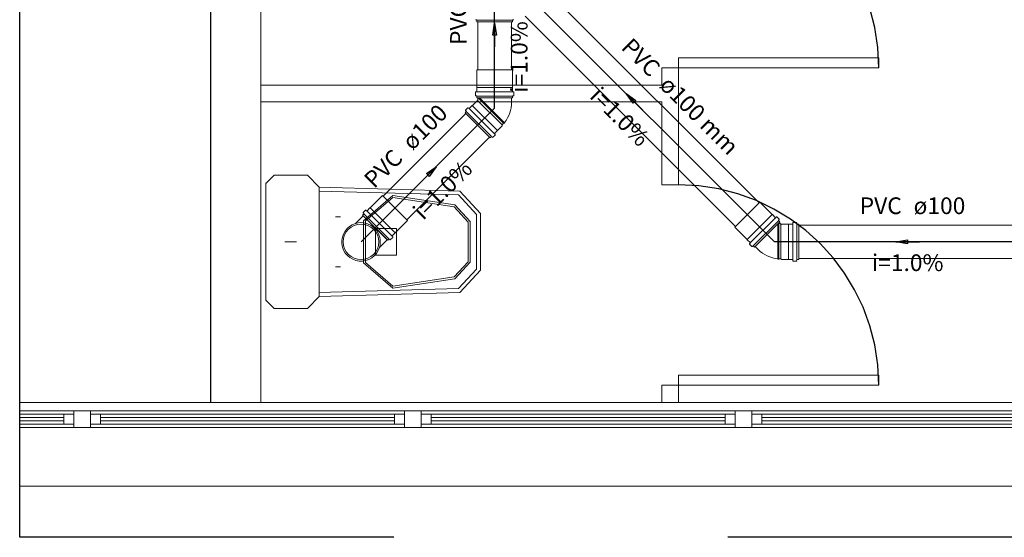
# Model space of a CAD drawing. Extents: x -5676 to -5473, y 1200 to 1564.
# Drawn here: x -5502 to -5499, y 1213 to 1214 of the extents above; entities that cross this region are included whole.
import ezdxf

# ---------------------------------------------------------------- set-up
doc = ezdxf.new("R2010")
doc.units = 0
doc.header["$LTSCALE"] = 4
doc.header["$MEASUREMENT"] = 0
doc.linetypes.add('DASHED', pattern=[0.75, 0.5, -0.25])
for name, color, linetype, lineweight in [('CONSTRUIR', 9, 'CONTINUOUS', 20), ('DI-Detalhes', 6, 'DASHED', 30), ('ESQUADRIA', 4, 'CONTINUOUS', 20), ('MOBILIÁRIO', 9, 'CONTINUOUS', 20), ('PISOS', 8, 'CONTINUOUS', 5), ('Projecao', 4, 'DASHED', 30), ('Simbolos', 8, 'CONTINUOUS', 20), ('Simbolos_int', 8, 'CONTINUOUS', 5), ('TQ-Sentido tubo', 9, 'CONTINUOUS', 20), ('TQ-Seção tubo', 5, 'CONTINUOUS', 20), ('TQ-Textos tubo', 7, 'CONTINUOUS', 20), ('TQ-Tubos', 3, 'CONTINUOUS', 30)]:
    doc.layers.add(name, color=color, linetype=linetype, lineweight=lineweight)
doc.styles.add('ARIAL', font='ARIAL.TTF')
doc.styles.get("Standard").update_dxf_attribs({"font": 'ARIAL.TTF'})
doc.dimstyles.get("Standard").update_dxf_attribs({"dimtxt": 0.18, "dimasz": 0.18, "dimexe": 0.18, "dimexo": 0.0625, "dimgap": 0.09, "dimtad": 0, "dimtih": 1, "dimtoh": 1, "dimdec": 4, "dimzin": 0, "dimdsep": 46, "dimtxsty": 'Standard', "dimcen": 0.09, "dimadec": 0, "dimazin": 0, "dimtfac": 1, "dimtdec": 4, "dimtofl": 0, "dimtmove": 0, "dimatfit": 3, "dimfxl": 1, "dimtolj": 1, "dimtzin": 0, "dimarcsym": 0})

msp = doc.modelspace()

# ---------------------------------------------------------------- linework, layer by layer
at = {"layer": 'CONSTRUIR'}
for p, q in [((-5501.8122, 1220.3566), (-5501.8122, 1213.0066)), ((-5501.8121, 1219.6609), (-5501.8121, 1213.0067)), ((-5501.6621, 1219.0544), (-5501.6621, 1213.0067))]:
    msp.add_line(p, q, dxfattribs=at)
at = {"layer": 'DI-Detalhes'}
msp.add_lwpolyline([(-5502.3837, 1222.0122), (-5495.2638, 1222.0122), (-5495.2638, 1212.6033), (-5502.3837, 1212.6033), (-5502.3837, 1222.0122)], close=True, dxfattribs=at)
at = {"layer": 'ESQUADRIA'}
for p, q in [((-5500.4621, 1214.0082), (-5500.4621, 1213.9567)), ((-5500.4621, 1214.0082), (-5500.4121, 1214.0082)), ((-5500.4121, 1214.0082), (-5500.4121, 1213.6582)), ((-5500.4621, 1213.9567), (-5501.6621, 1213.9567)), ((-5500.4621, 1213.9067), (-5501.6621, 1213.9067)), ((-5500.4621, 1213.9067), (-5500.4621, 1213.6582)), ((-5500.4621, 1213.6582), (-5500.4121, 1213.6582)), ((-5500.4121, 1213.0882), (-5500.4121, 1213.0067)), ((-5500.4621, 1213.0582), (-5500.4621, 1213.0067)), ((-5500.4621, 1213.0582), (-5500.4121, 1213.0582)), ((-5502.3836, 1213.0067), (-5497.5816, 1213.0067)), ((-5502.3836, 1212.9817), (-5497.5816, 1212.9817)), ((-5502.3836, 1212.9717), (-5502.2521, 1212.9717)), ((-5502.3836, 1212.9617), (-5502.2521, 1212.9617)), ((-5502.3836, 1212.9517), (-5502.2521, 1212.9517)), ((-5502.1421, 1212.9717), (-5501.2621, 1212.9717)), ((-5502.1421, 1212.9617), (-5501.2621, 1212.9617)), ((-5502.1421, 1212.9517), (-5501.2621, 1212.9517)), ((-5501.1521, 1212.9717), (-5500.2721, 1212.9717)), ((-5501.1521, 1212.9617), (-5500.2721, 1212.9617)), ((-5501.1521, 1212.9517), (-5500.2721, 1212.9517)), ((-5500.1621, 1212.9717), (-5499.2821, 1212.9717)), ((-5500.1621, 1212.9617), (-5499.2821, 1212.9617)), ((-5500.1621, 1212.9517), (-5499.2821, 1212.9517)), ((-5502.3836, 1212.9417), (-5502.2521, 1212.9417)), ((-5502.3836, 1212.9317), (-5497.5816, 1212.9317)), ((-5502.1421, 1212.9417), (-5501.2621, 1212.9417)), ((-5501.1521, 1212.9417), (-5500.2721, 1212.9417)), ((-5500.1621, 1212.9417), (-5499.2821, 1212.9417)), ((-5502.3836, 1212.7567), (-5497.5816, 1212.7567))]:
    msp.add_line(p, q, dxfattribs=at)
for points in [[(-5500.4121, 1214.0082), (-5499.8121, 1214.0082), (-5499.8121, 1214.0382), (-5500.4121, 1214.0382), (-5500.4121, 1214.0082)], [(-5500.4121, 1213.0582), (-5499.8121, 1213.0582), (-5499.8121, 1213.0882), (-5500.4121, 1213.0882), (-5500.4121, 1213.0582)], [(-5502.2221, 1212.9817), (-5502.1721, 1212.9817), (-5502.1721, 1212.9317), (-5502.2221, 1212.9317), (-5502.2221, 1212.9817)], [(-5501.2321, 1212.9817), (-5501.1821, 1212.9817), (-5501.1821, 1212.9317), (-5501.2321, 1212.9317), (-5501.2321, 1212.9817)], [(-5500.2421, 1212.9817), (-5500.1921, 1212.9817), (-5500.1921, 1212.9317), (-5500.2421, 1212.9317), (-5500.2421, 1212.9817)], [(-5502.2221, 1212.9417), (-5502.2521, 1212.9417), (-5502.2521, 1212.9717), (-5502.2221, 1212.9717), (-5502.2221, 1212.9417)], [(-5502.1721, 1212.9417), (-5502.1421, 1212.9417), (-5502.1421, 1212.9717), (-5502.1721, 1212.9717), (-5502.1721, 1212.9417)], [(-5501.2321, 1212.9417), (-5501.2621, 1212.9417), (-5501.2621, 1212.9717), (-5501.2321, 1212.9717), (-5501.2321, 1212.9417)], [(-5501.1821, 1212.9417), (-5501.1521, 1212.9417), (-5501.1521, 1212.9717), (-5501.1821, 1212.9717), (-5501.1821, 1212.9417)], [(-5500.2421, 1212.9417), (-5500.2721, 1212.9417), (-5500.2721, 1212.9717), (-5500.2421, 1212.9717), (-5500.2421, 1212.9417)], [(-5500.1921, 1212.9417), (-5500.1621, 1212.9417), (-5500.1621, 1212.9717), (-5500.1921, 1212.9717), (-5500.1921, 1212.9417)]]:
    msp.add_lwpolyline(points, close=True, dxfattribs=at)
at = {"layer": 'MOBILIÁRIO'}
msp.add_line((-5501.8121, 1220.3566), (-5501.8121, 1213.0066), dxfattribs=at)
at = {"layer": 'PISOS', "linetype": 'Continuous'}
for points in [[(-5501.6224, 1213.6869), (-5501.6471, 1213.6622), (-5501.6471, 1213.6622)], [(-5501.5226, 1213.6869), (-5501.6224, 1213.6869)], [(-5501.4876, 1213.6517), (-5501.5226, 1213.6869), (-5501.5226, 1213.6869)], [(-5501.6471, 1213.3134), (-5501.6471, 1213.6644)], [(-5501.0701, 1213.6279), (-5501.4879, 1213.6392), (-5501.4879, 1213.6392)], [(-5501.4876, 1213.3237), (-5501.4876, 1213.6517)], [(-5501.0661, 1213.6392), (-5501.4876, 1213.6517), (-5501.4876, 1213.6517)], [(-5501.2664, 1213.6267), (-5501.3549, 1213.5509), (-5501.3549, 1213.5509)], [(-5501.0811, 1213.5982), (-5501.2664, 1213.6267), (-5501.2664, 1213.6267)], [(-5501.0159, 1213.5692), (-5501.0701, 1213.6279), (-5501.0701, 1213.6279)], [(-5501.0044, 1213.5727), (-5501.0661, 1213.6392), (-5501.0661, 1213.6392)], [(-5501.2664, 1213.6207), (-5501.3489, 1213.5502), (-5501.3489, 1213.5502)], [(-5501.0829, 1213.5924), (-5501.2664, 1213.6207), (-5501.2664, 1213.6207)], [(-5501.0351, 1213.5482), (-5501.0811, 1213.5982), (-5501.0811, 1213.5982)], [(-5501.0409, 1213.5469), (-5501.0829, 1213.5924), (-5501.0829, 1213.5924)], [(-5501.0159, 1213.4062), (-5501.0159, 1213.5692), (-5501.0159, 1213.5692)], [(-5501.0044, 1213.4027), (-5501.0044, 1213.5727), (-5501.0044, 1213.5727)], [(-5501.4389, 1213.5622), (-5501.4239, 1213.5622), (-5501.4239, 1213.5622)], [(-5501.4239, 1213.5622), (-5501.4389, 1213.5622), (-5501.4389, 1213.5622)], [(-5501.3549, 1213.5509), (-5501.3549, 1213.4244), (-5501.3549, 1213.4244)], [(-5501.3489, 1213.5502), (-5501.3491, 1213.4254), (-5501.3491, 1213.4254)], [(-5501.0411, 1213.4277), (-5501.0409, 1213.5469), (-5501.0409, 1213.5469)], [(-5501.0351, 1213.4272), (-5501.0351, 1213.5482), (-5501.0351, 1213.5482)], [(-5501.2556, 1213.5274), (-5501.3184, 1213.5274)], [(-5501.3184, 1213.5274), (-5501.3184, 1213.4477), (-5501.3184, 1213.4477)], [(-5501.2556, 1213.4477), (-5501.2556, 1213.5274), (-5501.2556, 1213.5274)], [(-5501.5899, 1213.4874), (-5501.5551, 1213.4874), (-5501.5551, 1213.4874)], [(-5501.5551, 1213.4874), (-5501.5899, 1213.4874), (-5501.5899, 1213.4874)], [(-5501.3549, 1213.4244), (-5501.2664, 1213.3487), (-5501.2664, 1213.3487)], [(-5501.3491, 1213.4254), (-5501.2669, 1213.3547), (-5501.2669, 1213.3547)], [(-5501.2556, 1213.4477), (-5501.3184, 1213.4477)], [(-5501.0831, 1213.3827), (-5501.0411, 1213.4277), (-5501.0411, 1213.4277)], [(-5501.0811, 1213.3774), (-5501.0351, 1213.4272), (-5501.0351, 1213.4272)], [(-5501.4389, 1213.4129), (-5501.4239, 1213.4129), (-5501.4239, 1213.4129)], [(-5501.4239, 1213.4129), (-5501.4389, 1213.4129), (-5501.4389, 1213.4129)], [(-5501.0701, 1213.3477), (-5501.0159, 1213.4062), (-5501.0159, 1213.4062)], [(-5501.0659, 1213.3364), (-5501.0044, 1213.4027), (-5501.0044, 1213.4027)], [(-5501.2669, 1213.3547), (-5501.0831, 1213.3827), (-5501.0831, 1213.3827)], [(-5501.2664, 1213.3487), (-5501.0811, 1213.3774), (-5501.0811, 1213.3774)], [(-5501.4879, 1213.3364), (-5501.0701, 1213.3477), (-5501.0701, 1213.3477)], [(-5501.4876, 1213.3237), (-5501.0659, 1213.3364), (-5501.0659, 1213.3364)], [(-5501.6471, 1213.3134), (-5501.6224, 1213.2884), (-5501.6224, 1213.2884)], [(-5501.5226, 1213.2884), (-5501.4876, 1213.3237), (-5501.4876, 1213.3237)], [(-5501.5226, 1213.2884), (-5501.6224, 1213.2884)]]:
    msp.add_lwpolyline(points, dxfattribs=at)
at = {"layer": 'Projecao', "linetype": 'DASHED'}
for centre in [(-5500.4121, 1214.0082), (-5500.4121, 1213.0582)]:
    msp.add_arc(centre, 0.6, 0, 90, dxfattribs=at)
at = {"layer": 'Simbolos'}
for p, q in [((-5501.0191, 1214.1526), (-5501.0161, 1214.1518)), ((-5501.0153, 1214.1463), (-5501.0153, 1214.1508)), ((-5501.0153, 1214.1463), (-5500.9088, 1214.1463)), ((-5500.9088, 1214.1463), (-5500.9088, 1214.1508)), ((-5500.9051, 1214.1526), (-5500.9081, 1214.1518)), ((-5501.0151, 1213.9501), (-5501.0151, 1214.0023)), ((-5500.9091, 1213.9501), (-5500.9091, 1214.0023)), ((-5501.0153, 1213.9498), (-5501.0151, 1213.9501)), ((-5501.0153, 1213.9376), (-5501.0153, 1213.9498)), ((-5500.9088, 1213.9498), (-5500.9091, 1213.9501)), ((-5500.9088, 1213.9376), (-5500.9088, 1213.9498)), ((-5501.0198, 1213.9261), (-5501.0198, 1213.9353)), ((-5501.0191, 1213.9251), (-5501.0161, 1213.9243)), ((-5501.0188, 1213.9363), (-5501.0163, 1213.9366)), ((-5501.0153, 1213.9188), (-5501.0153, 1213.9233)), ((-5500.9088, 1213.9188), (-5500.9088, 1213.9233)), ((-5500.9051, 1213.9251), (-5500.9081, 1213.9243)), ((-5500.9053, 1213.9363), (-5500.9078, 1213.9366)), ((-5500.9043, 1213.9261), (-5500.9043, 1213.9353)), ((-5501.0376, 1213.8873), (-5501.0291, 1213.8958)), ((-5501.0291, 1213.8958), (-5501.0287, 1213.8958)), ((-5501.0287, 1213.8958), (-5501.0148, 1213.9098)), ((-5500.9088, 1213.9188), (-5501.0153, 1213.9188)), ((-5501.0148, 1213.9098), (-5501.0144, 1213.9098)), ((-5501.0128, 1213.9114), (-5501.0128, 1213.9188)), ((-5500.9114, 1213.9057), (-5500.9114, 1213.9188)), ((-5501.0508, 1213.8741), (-5501.0476, 1213.8773)), ((-5500.9755, 1213.7988), (-5501.0508, 1213.8741)), ((-5501.0491, 1213.8822), (-5501.0423, 1213.8889)), ((-5501.0491, 1213.8812), (-5501.0476, 1213.8783)), ((-5501.0409, 1213.8889), (-5501.039, 1213.8873)), ((-5500.9354, 1213.8424), (-5500.9713, 1213.8783)), ((-5500.9538, 1213.8209), (-5500.9398, 1213.8348)), ((-5500.9398, 1213.838), (-5500.9354, 1213.8424)), ((-5500.9398, 1213.8348), (-5500.9398, 1213.838)), ((-5500.9354, 1213.8424), (-5500.9342, 1213.8416)), ((-5500.9342, 1213.8416), (-5500.9322, 1213.8435)), ((-5500.9331, 1213.8447), (-5500.9322, 1213.8435)), ((-5500.9755, 1213.7988), (-5500.9723, 1213.802)), ((-5500.9685, 1213.8005), (-5500.9713, 1213.802)), ((-5500.9674, 1213.8005), (-5500.9607, 1213.8073)), ((-5500.9623, 1213.812), (-5500.9538, 1213.8205)), ((-5500.9607, 1213.8087), (-5500.9623, 1213.8106)), ((-5500.9538, 1213.8205), (-5500.9538, 1213.8209)), ((-5501.335, 1213.5895), (-5501.2981, 1213.6265)), ((-5500.131, 1213.5692), (-5500.168, 1213.6062)), ((-5501.3787, 1213.5427), (-5501.3556, 1213.5658)), ((-5501.3573, 1213.5676), (-5501.3541, 1213.5708)), ((-5501.282, 1213.4923), (-5501.3573, 1213.5676)), ((-5501.3555, 1213.5747), (-5501.354, 1213.572)), ((-5501.3554, 1213.5759), (-5501.3488, 1213.5825)), ((-5501.3474, 1213.5825), (-5501.3455, 1213.5809)), ((-5501.3441, 1213.5809), (-5501.3354, 1213.5895)), ((-5501.3354, 1213.5895), (-5501.335, 1213.5895)), ((-5500.1307, 1213.5692), (-5500.131, 1213.5692)), ((-5500.122, 1213.5606), (-5500.1307, 1213.5692)), ((-5501.2601, 1213.5146), (-5501.2231, 1213.5515)), ((-5500.1088, 1213.5473), (-5500.1841, 1213.472)), ((-5500.1187, 1213.5622), (-5500.1206, 1213.5606)), ((-5500.1107, 1213.5556), (-5500.1172, 1213.5622)), ((-5500.1105, 1213.5544), (-5500.1121, 1213.5517)), ((-5500.1088, 1213.5473), (-5500.1119, 1213.5505)), ((-5500.1053, 1213.5403), (-5500.1105, 1213.5455)), ((-5500.1028, 1213.5405), (-5500.103, 1213.5403)), ((-5500.083, 1213.5405), (-5500.1028, 1213.5405)), ((-5500.0828, 1213.5408), (-5500.083, 1213.5405)), ((-5500.0708, 1213.5408), (-5500.0828, 1213.5408)), ((-5500.0695, 1213.5443), (-5500.0698, 1213.5418)), ((-5500.059, 1213.5453), (-5500.0685, 1213.5453)), ((-5500.0583, 1213.5445), (-5500.0573, 1213.5415)), ((-5500.052, 1213.5408), (-5500.0565, 1213.5408)), ((-5500.052, 1213.4343), (-5500.052, 1213.5408)), ((-5501.2688, 1213.5056), (-5501.2601, 1213.5142)), ((-5501.2601, 1213.5142), (-5501.2601, 1213.5146)), ((-5500.206, 1213.4943), (-5500.2429, 1213.5312)), ((-5501.3069, 1213.4709), (-5501.2838, 1213.4941)), ((-5501.282, 1213.4923), (-5501.2788, 1213.4955)), ((-5501.2749, 1213.4941), (-5501.2776, 1213.4957)), ((-5501.2737, 1213.4942), (-5501.2672, 1213.5008)), ((-5501.2672, 1213.5022), (-5501.2688, 1213.5041)), ((-5500.206, 1213.4939), (-5500.206, 1213.4943)), ((-5500.1973, 1213.4853), (-5500.206, 1213.4939)), ((-5500.1989, 1213.4819), (-5500.1973, 1213.4838)), ((-5500.1924, 1213.4739), (-5500.1989, 1213.4805)), ((-5500.1113, 1213.4368), (-5500.1113, 1213.4875)), ((-5500.1911, 1213.4738), (-5500.1885, 1213.4754)), ((-5500.1841, 1213.472), (-5500.1872, 1213.4752)), ((-5500.173, 1213.4645), (-5500.1823, 1213.4738)), ((-5500.1145, 1213.4368), (-5500.1143, 1213.4353)), ((-5500.1115, 1213.4353), (-5500.1143, 1213.4353)), ((-5500.1113, 1213.4368), (-5500.1115, 1213.4353)), ((-5500.105, 1213.4368), (-5500.1113, 1213.4368)), ((-5500.1028, 1213.4345), (-5500.105, 1213.4368)), ((-5500.083, 1213.4345), (-5500.1028, 1213.4345)), ((-5500.0828, 1213.4343), (-5500.083, 1213.4345)), ((-5500.0708, 1213.4343), (-5500.0828, 1213.4343)), ((-5500.0695, 1213.4308), (-5500.0698, 1213.4333)), ((-5500.059, 1213.4298), (-5500.0685, 1213.4298)), ((-5500.0583, 1213.4305), (-5500.0573, 1213.4335)), ((-5500.052, 1213.4343), (-5500.0565, 1213.4343))]:
    msp.add_line(p, q, dxfattribs=at)
for centre, radius, start, end in [((-5501.0163, 1214.1508), 0.001, 0, 75.0001), ((-5500.9078, 1214.1508), 0.001, 105, 180), ((-5501.0188, 1213.9353), 0.001, 95, 180), ((-5501.0188, 1213.9261), 0.001, 180, 255), ((-5501.0163, 1213.9376), 0.001, 275, 0), ((-5501.0163, 1213.9233), 0.001, 0, 75), ((-5500.9078, 1213.9376), 0.001, 180, 265), ((-5500.9078, 1213.9233), 0.001, 105, 180), ((-5500.9053, 1213.9353), 0.001, 0, 85), ((-5500.9053, 1213.9261), 0.001, 285, 0), ((-5501.0142, 1213.9114), 0.0015, 270, 0), ((-5501.0086, 1213.9057), 0.0972, 321.099, 0), ((-5501.0484, 1213.8815), 0.001, 135, 210), ((-5501.0484, 1213.878), 0.001, 315, 30), ((-5501.0416, 1213.8882), 0.001, 50, 135), ((-5501.0383, 1213.8881), 0.001, 230, 315), ((-5500.9716, 1213.8013), 0.001, 60, 135), ((-5500.9616, 1213.8113), 0.001, 135, 220), ((-5500.9614, 1213.808), 0.001, 315, 40), ((-5500.9681, 1213.8013), 0.001, 240, 315), ((-5501.3547, 1213.5752), 0.001, 135, 210), ((-5501.3548, 1213.5715), 0.001, 315, 30), ((-5501.3481, 1213.5817), 0.001, 50, 135), ((-5501.3448, 1213.5816), 0.001, 230, 315), ((-5501.3621, 1213.4875), 0.0576, 106.785, 343.215), ((-5501.3621, 1213.4875), 0.0576, 343.215, 106.785), ((-5500.1213, 1213.5613), 0.001, 225, 310), ((-5500.118, 1213.5614), 0.001, 45, 130), ((-5500.1112, 1213.5512), 0.001, 150, 225), ((-5500.1114, 1213.5549), 0.001, 330, 45), ((-5500.1043, 1213.5413), 0.0015, 225, 315), ((-5500.0708, 1213.5418), 0.001, 270, 355), ((-5500.0685, 1213.5443), 0.001, 90, 175), ((-5500.059, 1213.5443), 0.001, 14.9999, 90), ((-5500.0565, 1213.5418), 0.001, 195, 270), ((-5501.2781, 1213.4948), 0.001, 60, 135), ((-5501.2744, 1213.4949), 0.001, 240, 315), ((-5501.268, 1213.5048), 0.001, 135, 220), ((-5501.2679, 1213.5015), 0.001, 315, 40), ((-5500.1982, 1213.4812), 0.001, 140, 225), ((-5500.198, 1213.4845), 0.001, 320, 45), ((-5500.1917, 1213.4746), 0.001, 225, 300), ((-5500.188, 1213.4745), 0.001, 45, 120), ((-5500.1043, 1213.5333), 0.0972, 225, 263.901), ((-5500.0708, 1213.4333), 0.001, 4.9997, 90), ((-5500.0685, 1213.4308), 0.001, 185, 270), ((-5500.059, 1213.4308), 0.001, 270, 345), ((-5500.0565, 1213.4333), 0.001, 90, 165)]:
    msp.add_arc(centre, radius, start, end, dxfattribs=at)
at = {"layer": 'Simbolos_int'}
for p, q in [((-5501.0153, 1214.1516), (-5500.9088, 1214.1516)), ((-5500.9091, 1214.0023), (-5501.0151, 1214.0023)), ((-5500.9091, 1213.9501), (-5501.0151, 1213.9501)), ((-5500.9088, 1213.9368), (-5501.0153, 1213.9368)), ((-5500.9088, 1213.9241), (-5501.0153, 1213.9241)), ((-5500.9538, 1213.8205), (-5501.0291, 1213.8958)), ((-5500.9398, 1213.838), (-5501.013, 1213.9112)), ((-5501.0128, 1213.9188), (-5500.9114, 1213.9188)), ((-5501.0109, 1213.9179), (-5500.9713, 1213.8783)), ((-5501.0088, 1213.9162), (-5500.9711, 1213.8785)), ((-5501.0075, 1213.9188), (-5500.9692, 1213.8804)), ((-5500.9718, 1213.8025), (-5501.0471, 1213.8778)), ((-5500.963, 1213.8113), (-5501.0383, 1213.8866)), ((-5500.9342, 1213.8416), (-5500.9711, 1213.8785)), ((-5500.9322, 1213.8435), (-5500.9692, 1213.8804)), ((-5501.2231, 1213.5515), (-5501.2981, 1213.6265)), ((-5500.168, 1213.6062), (-5500.2429, 1213.5312)), ((-5501.2838, 1213.4941), (-5501.3556, 1213.5658)), ((-5501.2783, 1213.496), (-5501.3536, 1213.5713)), ((-5501.2693, 1213.505), (-5501.3446, 1213.5803)), ((-5501.2601, 1213.5146), (-5501.335, 1213.5895)), ((-5500.131, 1213.5692), (-5500.206, 1213.4943)), ((-5500.1215, 1213.56), (-5500.1968, 1213.4847)), ((-5500.1125, 1213.551), (-5500.1878, 1213.4757)), ((-5500.1105, 1213.5455), (-5500.1823, 1213.4738)), ((-5500.1143, 1213.5418), (-5500.1143, 1213.4875)), ((-5500.1115, 1213.5408), (-5500.1115, 1213.4875)), ((-5500.1113, 1213.5435), (-5500.1113, 1213.4875)), ((-5500.105, 1213.4368), (-5500.105, 1213.5403)), ((-5500.0828, 1213.4343), (-5500.0828, 1213.5408)), ((-5500.0698, 1213.4343), (-5500.0698, 1213.5408)), ((-5500.0573, 1213.4343), (-5500.0573, 1213.5408)), ((-5500.1143, 1213.4353), (-5500.1143, 1213.4875)), ((-5500.1115, 1213.4353), (-5500.1115, 1213.4875))]:
    msp.add_line(p, q, dxfattribs=at)
msp.add_circle((-5501.3621, 1213.4875), 0.0532, dxfattribs=at)
at = {"layer": 'TQ-Seção tubo'}
for p, q in [((-5500.1701, 1213.604), (-5500.8001, 1214.2341)), ((-5500.2408, 1213.5333), (-5500.8708, 1214.1633)), ((-5501.0121, 1214.0023), (-5501.0121, 1214.1463)), ((-5500.9121, 1214.0023), (-5500.9121, 1214.1463)), ((-5501.296, 1213.6243), (-5501.0485, 1213.8718)), ((-5501.2253, 1213.5536), (-5500.9778, 1213.8011)), ((-5499.4106, 1213.5375), (-5500.052, 1213.5375)), ((-5499.4106, 1213.4375), (-5500.052, 1213.4375))]:
    msp.add_line(p, q, dxfattribs=at)
at = {"layer": 'TQ-Tubos'}
for p, q in [((-5500.1243, 1213.4875), (-5500.9621, 1214.3253)), ((-5500.9621, 1213.8875), (-5500.9621, 1214.3253)), ((-5501.3621, 1213.4875), (-5500.9621, 1213.8875)), ((-5499.3271, 1213.4875), (-5500.1243, 1213.4875))]:
    msp.add_line(p, q, dxfattribs=at)

# ---------------------------------------------------------------- texts
at = {"layer": 'TQ-Textos tubo', "char_height": 0.05, "line_spacing_factor": 0.798, "style": 'ARIAL'}
for s, insert, width, attachment_point, rotation in [('PVC', (-5501.0298, 1214.203), 0.12708, 9, 90.0002), ('i=1.0%', (-5500.8481, 1214.041), 0.25416, 8, 90.0002), ('PVC', (-5500.5079, 1213.9666), 0.12708, 9, 314.9999), ('i=1.0%', (-5500.6159, 1213.8336), 0.25416, 8, 314.9999), ('ø100 mm', (-5500.4829, 1213.9419), 0.328909, 7, 314.9999), ('ø100', (-5501.1974, 1213.7479), 0.16944, 7, 45.0001), ('PVC', (-5501.2224, 1213.7229), 0.12708, 9, 45.0001), ('i=1.0%', (-5501.0894, 1213.6146), 0.25416, 8, 45.0001)]:
    msp.add_mtext(s, dxfattribs=dict(at, insert=insert, width=width, attachment_point=attachment_point, rotation=rotation))
for s, insert, width, attachment_point in [('PVC', (-5499.7434, 1213.5551), 0.12708, 9), ('ø100', (-5499.7081, 1213.5551), 0.16944, 7), ('i=1.0%', (-5499.7256, 1213.3846), 0.25416, 8)]:
    msp.add_mtext(s, dxfattribs=dict(at, insert=insert, width=width, attachment_point=attachment_point))

# ---------------------------------------------------------------- leaders
at = {"layer": 'TQ-Sentido tubo'}
for points in [[(-5500.9621, 1214.1417), (-5500.9621, 1214.0711)], [(-5500.5681, 1213.9314), (-5500.5182, 1213.8815)], [(-5501.1371, 1213.7125), (-5501.1871, 1213.6626)], [(-5499.761, 1213.4875), (-5499.6904, 1213.4875)]]:
    msp.add_leader(points, dimstyle='Standard', override={"dimasz": 0.035, "dimldrblk": 'Closed'}, dxfattribs=at)

doc.saveas('drawing.dxf')
